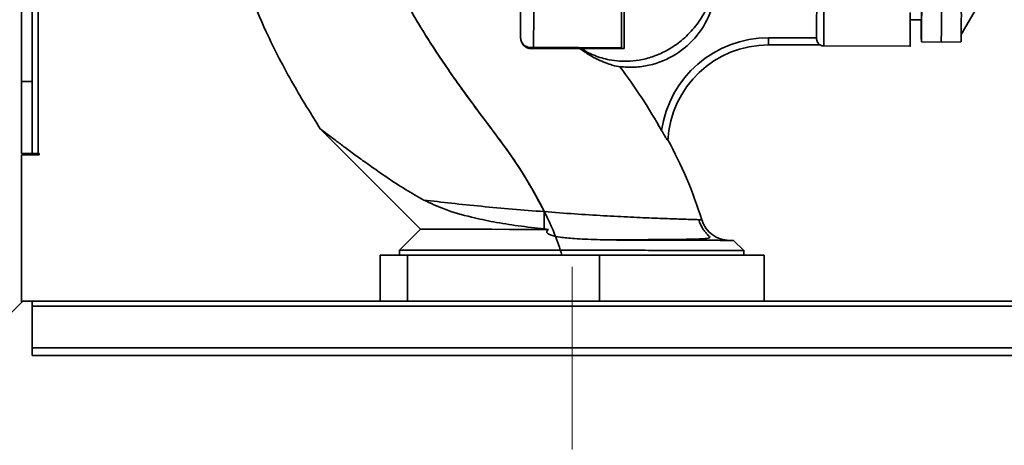
# Paper-space layout 'Blatt2' of a CAD drawing. Units: millimetres. Extents: x 0 to 4200, y 0 to 2970.
# Drawn here: x 992 to 1129, y 1590 to 1649 of the extents above; entities that cross this region are included whole.
import ezdxf

# ---------------------------------------------------------------- set-up
doc = ezdxf.new("R2010")
doc.units = ezdxf.units.MM
doc.linetypes.add('CENTERX2', pattern=[20.32, 12.7, -2.54, 2.54, -2.54])
doc.layers.add('1', color=7, linetype='Continuous')

psp = doc.layouts.new('Blatt2')

# ---------------------------------------------------------------- linework, layer by layer
at = {"color": 7, "linetype": 'Continuous', "lineweight": 35, "ltscale": 10}
for p, q in [((992.08, 1640.3), (992.08, 1868.58)), ((993.58, 1640.3), (993.58, 1866.94)), ((1122.6, 1646.83), (1126.04, 1652.78)), ((1115.55, 1648.9), (1117.05, 1648.87)), ((1117.11, 1648.89), (1115.61, 1648.92)), ((1115.61, 1648.9), (1117.11, 1648.87)), ((1117.05, 1648.87), (1117.05, 1648.87)), ((1117.07, 1648.87), (1117.07, 1646.18)), ((1117.08, 1645.94), (1117.08, 1648.87)), ((1117.11, 1648.89), (1117.11, 1648.87)), ((1095.86, 1646.4), (1102.53, 1646.4)), ((1095.86, 1645.4), (1103.02, 1645.4)), ((1095.86, 1645.4), (1103.02, 1645.4)), ((1095.86, 1645.4), (1095.86, 1645.4)), ((1102.53, 1646.27), (1102.53, 1646.4)), ((1103.02, 1645.4), (1103.02, 1645.4)), ((1117.08, 1645.84), (1119.83, 1645.8)), ((1119.83, 1645.8), (1122.58, 1645.84)), ((1062.91, 1644.89), (1062.91, 1644.89)), ((1075.81, 1644.88), (1075.68, 1644.88)), ((1103.53, 1645.25), (1115.54, 1645.24)), ((992.08, 1640.3), (993.58, 1640.3)), ((992.08, 1630.3), (992.08, 1640.3)), ((993.58, 1640.3), (993.58, 1630.3)), ((1033.58, 1633.76), (1047.51, 1619.81)), ((1081.87, 1632.13), (1081.88, 1632.24)), ((993.58, 1630.3), (992.08, 1630.3)), ((993.58, 1630.3), (994.38, 1630.3)), ((994.53, 1630.3), (994.38, 1630.3)), ((994.53, 1630.15), (994.53, 1630.3)), ((992.08, 1630.15), (992.08, 1609.59)), ((992.08, 1630.15), (994.53, 1630.15)), ((1086.15, 1621.13), (1086.59, 1621.11)), ((1047.51, 1619.81), (1044.59, 1616.9)), ((1064.69, 1619.85), (1065.28, 1619.79)), ((1092.41, 1616.85), (1091, 1618.26)), ((1044.6, 1616.92), (1044.6, 1616.2)), ((1092.4, 1616.2), (1092.4, 1616.92)), ((1041.91, 1609.8), (1041.91, 1616.2)), ((1041.91, 1616.2), (1045.68, 1616.2)), ((1045.68, 1609.8), (1045.68, 1616.2)), ((1045.68, 1616.2), (1072.35, 1616.2)), ((1072.35, 1609.8), (1072.35, 1616.2)), ((1072.35, 1616.2), (1095.25, 1616.2)), ((1095.25, 1609.8), (1095.25, 1616.2)), ((971.59, 1589.1), (992.29, 1609.8)), ((993.58, 1609.8), (992.29, 1609.8)), ((1283.58, 1609.8), (993.58, 1609.8)), ((993.58, 1609.12), (993.58, 1609.8)), ((993.58, 1609.12), (1283.58, 1609.12)), ((993.58, 1609.12), (993.58, 1603.32)), ((993.58, 1603.32), (1283.58, 1603.32)), ((993.58, 1603.32), (993.58, 1602.26)), ((993.58, 1602.26), (1283.58, 1602.26))]:
    psp.add_line(p, q, dxfattribs=at)
at = {"color": 1, "linetype": 'Continuous', "lineweight": 35, "ltscale": 10}
psp.add_line((994.38, 1630.3), (994.38, 1866.94), dxfattribs=at)
at = {"color": 7, "linetype": 'Continuous', "lineweight": 35, "ltscale": 10, "flags": 128}
for points in [[(1117.13, 1650.92), (1117.12, 1650.63), (1117.12, 1650.35), (1117.12, 1650.08), (1117.12, 1649.82), (1117.12, 1649.57), (1117.12, 1649.33), (1117.12, 1649.11), (1117.11, 1648.89)], [(1117.13, 1649.98), (1117.12, 1648.88), (1117.11, 1647.95), (1117.11, 1647.19), (1117.1, 1646.59), (1117.1, 1646.17), (1117.09, 1645.92), (1117.08, 1645.85), (1117.08, 1645.94)], [(1064.7, 1622.25), (1064.7, 1621.92), (1064.7, 1621.6), (1064.7, 1621.29), (1064.7, 1620.98), (1064.7, 1620.68), (1064.69, 1620.39), (1064.69, 1620.11), (1064.69, 1619.85)], [(1047.51, 1619.81), (1047.55, 1619.81), (1047.93, 1619.81), (1048.69, 1619.81), (1049.8, 1619.8), (1051.26, 1619.8), (1053.03, 1619.8), (1055.08, 1619.8), (1057.37, 1619.8), (1059.87, 1619.79), (1062.52, 1619.79), (1065.28, 1619.79)]]:
    psp.add_lwpolyline(points, dxfattribs=at)
at = {"color": 1, "linetype": 'Continuous', "lineweight": 35, "ltscale": 10, "flags": 128}
psp.add_lwpolyline([(1103.53, 1645.25), (1103.53, 1645.25), (1103.53, 1645.44), (1103.53, 1646), (1103.53, 1646.94), (1103.53, 1648.25), (1103.54, 1649.93)], dxfattribs=at)
at = {"color": 7, "linetype": 'Continuous', "lineweight": 35, "ltscale": 100}
for centre, radius, start, end in [((961.61, 1649.49), 158.27, 358.6631, 0.1611), ((964.31, 1649.54), 158.32, 358.6636, 0.1608), ((1439.26, 1650.42), 322.21, 180.2759, 180.754), ((1062.91, 1646.39), 1.5, 179.9428, 269.9428), ((1095.85, 1631.4), 15, 89.9428, 171.9023), ((1095.85, 1631.4), 14, 89.9428, 177.0018), ((1095.85, 1631.4), 14, 89.9428, 177.0002), ((1103.53, 1646.25), 1, 239.2265, 269.9428), ((1090.42, 1622.26), 4, 196.7176, 269.9428)]:
    psp.add_arc(centre, radius, start, end, dxfattribs=at)
at = {"color": 7, "linetype": 'Continuous', "lineweight": 35, "ltscale": 10}
for points, knots in [([(1052.65, 1717), (1050.99, 1716.63), (1047.56, 1715.88), (1042.53, 1713.86), (1037.64, 1711.14), (1033.11, 1707.78), (1029.2, 1703.87), (1026.02, 1699.62), (1023.54, 1695.31), (1021.55, 1690.7), (1020.18, 1685.91), (1019.4, 1681.08), (1019.07, 1676.05), (1019.28, 1670.83), (1020.13, 1664.87), (1021.56, 1658.86), (1023.62, 1652.83), (1026.31, 1646.52), (1029.6, 1640.16), (1032.32, 1635.79), (1033.59, 1633.75)], [0, 0, 0, 0, 0.049592, 0.102405, 0.157335, 0.212577, 0.266509, 0.318257, 0.366921, 0.411407, 0.464527, 0.51177, 0.554168, 0.611418, 0.663933, 0.729634, 0.791439, 0.849715, 0.92984, 1, 1, 1, 1]), ([(1038.73, 1681.32), (1038.51, 1679.9), (1038.08, 1677.17), (1038.21, 1673.14), (1038.79, 1668.74), (1039.97, 1663.95), (1042, 1658.32), (1044.71, 1652.62), (1047.95, 1647.05), (1051.32, 1641.96), (1054.57, 1637.45), (1057.55, 1633.49), (1060.13, 1630.04), (1062.51, 1626.38), (1063.92, 1623.72), (1064.7, 1622.25)], [0, 0, 0, 0, 0.064937, 0.124731, 0.181899, 0.265659, 0.347545, 0.45271, 0.550881, 0.639198, 0.729086, 0.80257, 0.863678, 0.924451, 1, 1, 1, 1]), ([(1061.41, 1646.39), (1061.41, 1647.32), (1061.42, 1649.19), (1061.42, 1652.75), (1061.42, 1656.77), (1061.43, 1659.85), (1061.43, 1661.39)], [0, 0, 0, 0, 0.2498824, 0.4998875, 0.7499878, 1, 1, 1, 1]), ([(1063.24, 1660.43), (1063.24, 1658.85), (1063.23, 1655.69), (1063.23, 1651.57), (1063.23, 1647.92), (1063.22, 1646.01), (1063.22, 1645.06)], [0, 0, 0, 0, 0.2499043, 0.4999502, 0.7499815, 1, 1, 1, 1]), ([(1075.43, 1660.37), (1075.43, 1658.67), (1075.43, 1655.26), (1075.42, 1651.02), (1075.42, 1647.44), (1075.42, 1645.8), (1075.42, 1644.98)], [0, 0, 0, 0, 0.249639, 0.499501, 0.749603, 1, 1, 1, 1]), ([(1075.83, 1661.4), (1075.83, 1659.68), (1075.82, 1656.23), (1075.82, 1651.92), (1075.81, 1648.27), (1075.81, 1646.57), (1075.81, 1645.72)], [0, 0, 0, 0, 0.25002, 0.500037, 0.75002, 1, 1, 1, 1]), ([(1069.92, 1644.88), (1070.02, 1644.81), (1070.55, 1644.43), (1071.83, 1643.83), (1073.95, 1643.19), (1076.23, 1643.06), (1078.39, 1643.35), (1080.24, 1643.89), (1082.16, 1644.81), (1084.06, 1646.17), (1085.82, 1648.01), (1087.28, 1650.33), (1088.33, 1653.1), (1088.47, 1655.11), (1088.54, 1656.15)], [0, 0, 0, 0, 0.013992, 0.073007, 0.156043, 0.267189, 0.333655, 0.407347, 0.488262, 0.57639, 0.671668, 0.77405, 0.883498, 1, 1, 1, 1]), ([(1088.54, 1654.18), (1088.41, 1652.84), (1088.14, 1650.17), (1086.08, 1646.6), (1083.06, 1643.89), (1079.91, 1642.62), (1077.24, 1642.23), (1075.89, 1642.32), (1075.21, 1642.37)], [0, 0, 0, 0, 0.199507, 0.399013, 0.598538, 0.798125, 0.897601, 1, 1, 1, 1]), ([(1115.53, 1645.24), (1115.53, 1645.24), (1115.53, 1645.07), (1115.53, 1645.68), (1115.53, 1647.09), (1115.53, 1648.97), (1115.54, 1649.92)], [0, 0, 0, 0, 0.000035, 0.333357, 0.666678, 1, 1, 1, 1]), ([(1063.22, 1645.06), (1063.12, 1645.04), (1062.91, 1645.01), (1062.59, 1645.05), (1062.26, 1645.15), (1061.96, 1645.32), (1061.71, 1645.55), (1061.54, 1645.82), (1061.43, 1646.11), (1061.42, 1646.3), (1061.41, 1646.39)], [0, 0, 0, 0, 0.114087, 0.2370384, 0.3667011, 0.5, 0.6332989, 0.7629616, 0.885913, 1, 1, 1, 1]), ([(1062.91, 1644.89), (1062.75, 1644.91), (1062.44, 1644.93), (1061.99, 1645.17), (1061.66, 1645.52), (1061.47, 1645.92), (1061.41, 1646.22), (1061.41, 1646.37), (1061.41, 1646.39)], [0, 0, 0, 0, 0.214549, 0.430218, 0.621393, 0.796797, 0.974547, 1, 1, 1, 1]), ([(1075.81, 1644.88), (1075.81, 1644.98), (1075.81, 1645.24), (1075.81, 1645.54), (1075.81, 1645.72)], [0, 0, 0, 0, 0.380614, 1, 1, 1, 1]), ([(1103.02, 1645.4), (1103.02, 1645.4), (1103.01, 1645.41), (1102.91, 1645.47), (1102.75, 1645.62), (1102.61, 1645.86), (1102.54, 1646.09), (1102.53, 1646.21), (1102.53, 1646.27)], [0, 0, 0, 0, 0.104669, 0.236905, 0.499639, 0.762217, 0.882843, 1, 1, 1, 1]), ([(1075.68, 1644.88), (1074.33, 1644.88), (1071.63, 1644.88), (1067.34, 1644.89), (1064.41, 1644.89), (1062.91, 1644.89)], [0, 0, 0, 0, 0.3308846, 0.6596468, 1, 1, 1, 1]), ([(1062.91, 1644.89), (1064.15, 1644.89), (1066.66, 1644.89), (1068.64, 1644.89), (1069.64, 1644.88)], [0, 0, 0, 0, 0.49091, 1, 1, 1, 1]), ([(1075.42, 1644.98), (1073.44, 1644.99), (1069.51, 1645.02), (1065.32, 1645.04), (1063.22, 1645.06)], [0, 0, 0, 0, 0.5003857, 1, 1, 1, 1]), ([(1075.21, 1642.37), (1074.92, 1642.41), (1074.33, 1642.5), (1072.58, 1643.13), (1070.95, 1643.98), (1070.08, 1644.58), (1069.64, 1644.88)], [0, 0, 0, 0, 0.333783, 0.668475, 0.831216, 1, 1, 1, 1]), ([(1069.93, 1644.88), (1070.05, 1644.88), (1070.39, 1644.88), (1071.28, 1644.88), (1072.61, 1644.88), (1073.98, 1644.88), (1075.07, 1644.88), (1075.47, 1644.88)], [0, 0, 0, 0, 0.173645, 0.472409, 0.675937, 0.881178, 1, 1, 1, 1]), ([(1075.42, 1644.98), (1075.46, 1644.95), (1075.56, 1644.89), (1075.64, 1644.88), (1075.68, 1644.88)], [0, 0, 0, 0, 0.4985195, 1, 1, 1, 1]), ([(1081, 1633.51), (1080.11, 1635.03), (1078.34, 1638.09), (1076.25, 1640.94), (1075.21, 1642.37)], [0, 0, 0, 0, 0.498827, 1, 1, 1, 1]), ([(1033.59, 1633.75), (1033.62, 1633.73), (1033.66, 1633.69), (1033.93, 1633.49), (1034.27, 1633.23), (1034.85, 1632.79), (1035.81, 1632.07), (1037.06, 1631.13), (1038.61, 1629.98), (1039.76, 1629.16), (1040.36, 1628.73)], [0, 0, 0, 0, 0.117227, 0.176714, 0.238624, 0.355967, 0.481123, 0.643283, 0.815714, 1, 1, 1, 1]), ([(1081.87, 1632.13), (1081.86, 1632.13), (1081.85, 1632.12), (1081.78, 1632.21), (1081.64, 1632.42), (1081.37, 1632.85), (1081.14, 1633.25), (1081, 1633.51)], [0, 0, 0, 0, 0.100976, 0.2015, 0.345009, 0.585443, 1, 1, 1, 1]), ([(1086.59, 1621.11), (1085.93, 1623.06), (1084.63, 1626.88), (1082.78, 1630.47), (1081.88, 1632.24)], [0, 0, 0, 0, 0.508094, 1, 1, 1, 1]), ([(1040.36, 1628.73), (1041.18, 1628.15), (1042.83, 1627), (1045.37, 1625.34), (1047.12, 1624.34), (1047.97, 1623.86)], [0, 0, 0, 0, 0.344501, 0.681374, 1, 1, 1, 1]), ([(1047.97, 1623.86), (1048.9, 1623.42), (1051.04, 1622.42), (1054.25, 1621.53), (1057.71, 1620.79), (1061.08, 1620.25), (1063.48, 1619.98), (1064.69, 1619.85)], [0, 0, 0, 0, 0.18613, 0.42696, 0.608255, 0.800983, 1, 1, 1, 1]), ([(1047.97, 1623.86), (1049.23, 1623.71), (1051.75, 1623.42), (1055.92, 1622.98), (1060.25, 1622.6), (1063.22, 1622.36), (1064.7, 1622.25)], [0, 0, 0, 0, 0.251906, 0.503151, 0.752189, 1, 1, 1, 1]), ([(1072.47, 1618.35), (1073.19, 1618.35), (1074.88, 1618.35), (1077.3, 1618.35), (1079.69, 1618.36), (1081.72, 1618.37), (1083.41, 1618.39), (1085.16, 1618.42), (1086.45, 1618.45), (1087.25, 1618.53), (1087.69, 1618.56), (1087.71, 1618.7), (1087.49, 1618.93), (1087.26, 1619.18), (1086.97, 1619.52), (1086.66, 1619.96), (1086.36, 1620.5), (1086.22, 1620.91), (1086.15, 1621.13)], [0, 0, 0, 0, 0.0830027, 0.1937345, 0.2973523, 0.3938534, 0.4832428, 0.5655237, 0.7087002, 0.7698732, 0.8239091, 0.8688751, 0.8892418, 0.9092939, 0.9299149, 0.951759, 0.9751342, 1, 1, 1, 1]), ([(1065.28, 1619.79), (1065.24, 1619.75), (1065.16, 1619.68), (1065.09, 1619.57), (1065.05, 1619.46), (1065.07, 1619.35), (1065.14, 1619.24), (1065.32, 1619.1), (1065.89, 1618.87), (1066.77, 1618.71), (1067.87, 1618.58), (1069.01, 1618.49), (1070.43, 1618.42), (1072.14, 1618.36), (1074.34, 1618.31), (1077.19, 1618.28), (1079.21, 1618.28), (1080.35, 1618.27)], [0, 0, 0, 0, 0.01119, 0.021024, 0.029964, 0.03877, 0.048845, 0.060393, 0.089931, 0.169164, 0.22358, 0.288192, 0.373228, 0.474317, 0.591514, 0.769813, 1, 1, 1, 1]), ([(1080.35, 1618.27), (1081.14, 1618.27), (1082.73, 1618.27), (1084.82, 1618.27), (1086.67, 1618.27), (1088.21, 1618.27), (1089.45, 1618.26), (1090.34, 1618.26), (1090.9, 1618.26), (1090.97, 1618.26), (1091, 1618.26)], [0, 0, 0, 0, 0.125007, 0.250014, 0.37502, 0.500027, 0.625034, 0.750041, 0.875047, 1, 1, 1, 1]), ([(1080.35, 1618.27), (1081.81, 1618.27), (1084.73, 1618.27), (1087.9, 1618.27), (1090.02, 1618.26), (1090.28, 1618.26), (1090.41, 1618.26)], [0, 0, 0, 0, 0.250048, 0.500042, 0.750031, 1, 1, 1, 1]), ([(1044.64, 1616.91), (1044.63, 1616.91), (1044.53, 1616.91), (1044.91, 1616.91), (1045.64, 1616.91), (1046.01, 1616.91)], [0, 0, 0, 0, 0.068819, 0.534409, 1, 1, 1, 1]), ([(1066.59, 1616.89), (1067.87, 1616.89), (1070.43, 1616.88), (1074.24, 1616.88), (1077.89, 1616.88), (1081.3, 1616.87), (1084.38, 1616.87), (1087.05, 1616.87), (1089.25, 1616.87), (1090.92, 1616.86), (1091.97, 1616.86), (1092.44, 1616.86), (1092.36, 1616.86), (1092.34, 1616.86)], [0, 0, 0, 0, 0.097251, 0.194503, 0.291754, 0.389005, 0.486257, 0.583508, 0.680759, 0.77801, 0.875262, 0.972513, 1, 1, 1, 1])]:
    psp.add_open_spline(points, degree=3, knots=knots, dxfattribs=at)
at = {"color": 1, "linetype": 'Continuous', "lineweight": 35, "ltscale": 10}
for points, knots in [([(1067.16, 1616.2), (1066.84, 1617.18), (1066.03, 1619.7), (1064.12, 1623.42), (1061.98, 1627.25), (1059.67, 1630.67), (1057.26, 1633.87), (1054.6, 1637.42), (1051.63, 1641.53), (1048.36, 1646.41), (1045.01, 1652.07), (1041.9, 1658.45), (1039.89, 1664.16), (1038.8, 1668.87), (1038.28, 1672.39), (1038.09, 1676.11), (1038.44, 1680.06), (1039, 1683.08), (1039.72, 1684.64), (1039.84, 1684.88)], [0, 0, 0, 0, 0.040619, 0.103547, 0.163428, 0.212831, 0.265058, 0.320566, 0.386594, 0.463996, 0.550771, 0.644251, 0.741917, 0.787352, 0.833544, 0.88145, 0.932715, 0.98934, 1, 1, 1, 1]), ([(1064.7, 1622.25), (1066.1, 1622.14), (1068.9, 1621.93), (1072.97, 1621.68), (1076.75, 1621.48), (1080.12, 1621.34), (1082.89, 1621.24), (1085.03, 1621.16), (1085.78, 1621.14), (1086.15, 1621.13)], [0, 0, 0, 0, 0.146093, 0.29068, 0.434011, 0.576282, 0.7179, 0.85907, 1, 1, 1, 1]), ([(1090.41, 1618.26), (1090.28, 1618.26), (1090.03, 1618.26), (1087.87, 1618.27), (1085.54, 1618.27), (1083.66, 1618.27), (1083.22, 1618.27)], [0, 0, 0, 0, 0.3016812, 0.6033768, 0.9050934, 1, 1, 1, 1])]:
    psp.add_open_spline(points, degree=3, knots=knots, dxfattribs=at)
at = {"color": 7, "linetype": 'Continuous', "lineweight": 35, "ltscale": 10}
for points in [[(1102.53, 1646.27), (1102.53, 1646.36), (1102.53, 1646.54), (1102.53, 1647.49), (1102.53, 1648.87), (1102.54, 1650.23), (1102.54, 1650.91)], [(1095.86, 1645.4), (1095.86, 1645.41), (1095.86, 1645.44), (1095.86, 1645.67), (1095.86, 1646), (1095.86, 1646.27), (1095.86, 1646.4)], [(1063.22, 1645.06), (1063.17, 1645.01), (1063.07, 1644.91), (1062.97, 1644.9), (1062.91, 1644.89)], [(1046.01, 1616.91), (1046.44, 1616.91), (1047.3, 1616.91), (1049.15, 1616.91), (1051.36, 1616.9), (1053.93, 1616.9), (1056.8, 1616.9), (1059.91, 1616.89), (1063.19, 1616.89), (1065.46, 1616.89), (1066.59, 1616.89)]]:
    psp.add_open_spline(points, degree=3, dxfattribs=at)
at = {"layer": '1', "linetype": 'CENTERX2', "lineweight": 18, "ltscale": 10}
psp.add_line((1068.58, 1436.8), (1068.58, 1636.2), dxfattribs=at)

doc.saveas('drawing.dxf')
